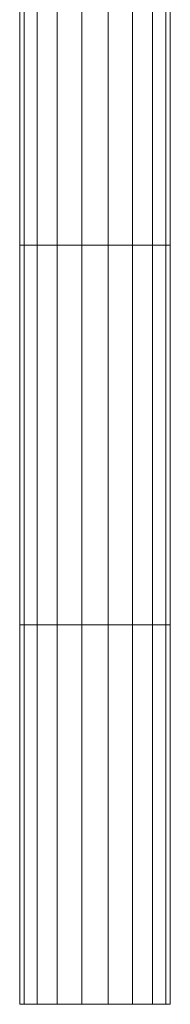
# Model space of a CAD drawing. Units: inches. Extents: x 0 to 6720, y 0 to 4752.
# Drawn here: x 4971 to 5085, y 1956 to 2700 of the extents above; entities that cross this region are included whole.
import ezdxf

# ---------------------------------------------------------------- set-up
doc = ezdxf.new("R2010")
doc.units = ezdxf.units.IN
doc.header["$MEASUREMENT"] = 0

# ---------------------------------------------------------------- blocks, each defined once
blk = doc.blocks.new('61_DWG-537093-North')
at = {"lineweight": 9}
for p, q in [((-12520.49, 573.29), (-12520.49, 859.93)), ((-12517.05, 573.29), (-12517.05, 859.93)), ((-12507.19, 573.29), (-12507.19, 859.93)), ((-12492.07, 573.29), (-12492.07, 859.93)), ((-12473.52, 573.29), (-12473.52, 859.93)), ((-12453.75, 573.29), (-12453.75, 859.93)), ((-12435.19, 573.29), (-12435.19, 859.93)), ((-12420.08, 573.29), (-12420.08, 859.93)), ((-12410.17, 573.29), (-12410.17, 859.93)), ((-12406.73, 573.29), (-12406.73, 859.93)), ((-12520.49, 286.64), (-12520.49, 573.29)), ((-12517.05, 573.29), (-12520.49, 573.29)), ((-12517.05, 286.64), (-12517.05, 573.29)), ((-12517.05, 573.29), (-12507.19, 573.29)), ((-12507.19, 286.64), (-12507.19, 573.29)), ((-12507.19, 573.29), (-12492.07, 573.29)), ((-12492.07, 286.64), (-12492.07, 573.29)), ((-12492.07, 573.29), (-12473.52, 573.29)), ((-12473.52, 286.64), (-12473.52, 573.29)), ((-12473.52, 573.29), (-12453.75, 573.29)), ((-12453.75, 286.64), (-12453.75, 573.29)), ((-12453.75, 573.29), (-12435.19, 573.29)), ((-12435.19, 286.64), (-12435.19, 573.29)), ((-12435.19, 573.29), (-12420.08, 573.29)), ((-12420.08, 286.64), (-12420.08, 573.29)), ((-12420.08, 573.29), (-12410.17, 573.29)), ((-12410.17, 286.64), (-12410.17, 573.29)), ((-12410.17, 573.29), (-12406.73, 573.29)), ((-12406.73, 286.64), (-12406.73, 573.29)), ((-12520.49, 0), (-12520.49, 286.64)), ((-12517.05, 286.64), (-12520.49, 286.64)), ((-12517.05, 0), (-12517.05, 286.64)), ((-12517.05, 286.64), (-12507.19, 286.64)), ((-12507.19, 0), (-12507.19, 286.64)), ((-12507.19, 286.64), (-12492.07, 286.64)), ((-12492.07, 0), (-12492.07, 286.64)), ((-12492.07, 286.64), (-12473.52, 286.64)), ((-12473.52, 0), (-12473.52, 286.64)), ((-12473.52, 286.64), (-12453.75, 286.64)), ((-12453.75, 0), (-12453.75, 286.64)), ((-12453.75, 286.64), (-12435.19, 286.64)), ((-12435.19, 0), (-12435.19, 286.64)), ((-12435.19, 286.64), (-12420.08, 286.64)), ((-12420.08, 0), (-12420.08, 286.64)), ((-12420.08, 286.64), (-12410.17, 286.64)), ((-12410.17, 0), (-12410.17, 286.64)), ((-12410.17, 286.64), (-12406.73, 286.64)), ((-12406.73, 0), (-12406.73, 286.64)), ((-12520.49, 0), (-12517.05, 0)), ((-12520.49, 0), (-12520.22, 0)), ((-12517.05, 0), (-12507.19, 0)), ((-12507.19, 0), (-12492.07, 0)), ((-12492.07, 0), (-12473.52, 0)), ((-12473.52, 0), (-12453.75, 0)), ((-12453.75, 0), (-12435.19, 0)), ((-12435.19, 0), (-12420.08, 0)), ((-12420.08, 0), (-12410.17, 0)), ((-12410.17, 0), (-12406.73, 0)), ((-12406.73, 0), (-12407.01, 0))]:
    blk.add_line(p, q, dxfattribs=at)

msp = doc.modelspace()

# ---------------------------------------------------------------- block references
at = {"lineweight": 9}
msp.add_blockref('61_DWG-537093-North', (17491.47, 1955.96), dxfattribs=at)

doc.saveas('drawing.dxf')
